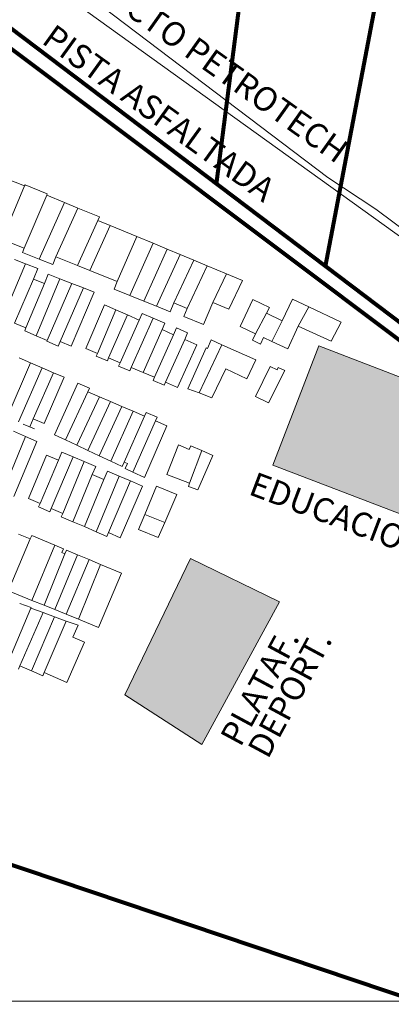
# Model space of a CAD drawing. Units: millimetres. Extents: x 454110 to 471351, y 9468031 to 9476723.
# Drawn here: x 461916 to 462044, y 9471532 to 9471871 of the extents above; entities that cross this region are included whole.
import ezdxf

# ---------------------------------------------------------------- set-up
doc = ezdxf.new("R2010")
doc.units = ezdxf.units.MM
doc.layers.get('0').update_dxf_attribs({"lineweight": 20})
doc.layers.add('LUIS', color=7, linetype='Continuous')
doc.layers.add('POLI', color=7, linetype='Continuous')
doc.layers.add('ZONIFICACION', color=20, linetype='Continuous', lineweight=80)
doc.styles.get("Standard").update_dxf_attribs({"font": 'ariali.ttf'})

msp = doc.modelspace()

# ---------------------------------------------------------------- hatches: boundary and pattern name
h = msp.add_hatch(color=2)
h.paths.add_polyline_path([(462077.34466, 9471736.05707), (462019.10255, 9471758.45387), (462006.25749, 9471725.05071), (462064.39175, 9471702.37344)])
h.paths.add_polyline_path([(462006.25749, 9471725.05071), (462003.30994, 9471717.38571), (462061.55205, 9471694.98891), (462064.39175, 9471702.37344)])
msp.add_hatch(color=40).paths.add_polyline_path([(462005.67191, 9471670.26138), (461975.04757, 9471685.18981), (461952.38667, 9471638.2771), (461978.96498, 9471621.096)])

# ---------------------------------------------------------------- linework, layer by layer
at = {"color": 3, "lineweight": 30}
for p, q in [((462053.03095, 9471761.84458), (461785.79239, 9471964.16945)), ((462051.08494, 9471757.23882), (461782.61316, 9471958.14637))]:
    msp.add_line(p, q, dxfattribs=at)
at = {"lineweight": 9}
for p, q in [((461917.98191, 9471813.56626), (461906.84487, 9471817.87091)), ((461917.98191, 9471813.56626), (461910.29005, 9471795.10844)), ((461918.13424, 9471813.93612), (461917.98191, 9471813.56626)), ((461925.74409, 9471810.80194), (461918.13424, 9471813.93612)), ((461925.55367, 9471810.33962), (461925.74409, 9471810.80194)), ((461925.55367, 9471810.33962), (461917.80352, 9471792.08225)), ((461923.00137, 9471788.28537), (461931.68409, 9471807.81476)), ((461931.68409, 9471807.81476), (461925.55367, 9471810.33962)), ((461936.27959, 9471805.92206), (461931.68409, 9471807.81476)), ((461928.72277, 9471789.10736), (461936.27959, 9471805.92206)), ((461943.67677, 9471802.87548), (461936.27959, 9471805.92206)), ((461936.18058, 9471786.10358), (461943.1817, 9471801.67344)), ((461943.1817, 9471801.67344), (461943.67677, 9471802.87548)), ((461947.34262, 9471799.95973), (461943.1817, 9471801.67344)), ((461947.34262, 9471799.95973), (461940.34545, 9471784.4261)), ((461956.61683, 9471796.14007), (461947.34262, 9471799.95973)), ((461910.29005, 9471795.10844), (461917.80352, 9471792.08225)), ((461956.61683, 9471796.14007), (461949.7883, 9471780.62281)), ((461962.12397, 9471793.83522), (461954.19256, 9471775.76565)), ((461962.12397, 9471793.83522), (461956.61683, 9471796.14007)), ((461966.98538, 9471791.80063), (461962.12397, 9471793.83522)), ((461917.80352, 9471792.08225), (461917.21322, 9471790.61666)), ((461917.21322, 9471790.61666), (461923.00137, 9471788.28537)), ((461966.98538, 9471791.80063), (461958.98819, 9471773.83411)), ((461971.49626, 9471789.91274), (461966.98538, 9471791.80063)), ((461918.30388, 9471786.6929), (461914.53801, 9471788.18312)), ((461923.00137, 9471788.28537), (461927.63931, 9471786.41735)), ((461927.63931, 9471786.41735), (461928.72277, 9471789.10736)), ((461928.72277, 9471789.10736), (461936.18058, 9471786.10358)), ((461963.36641, 9471772.0707), (461971.49626, 9471789.91274)), ((461969.24278, 9471773.25071), (461976.1086, 9471787.98238)), ((461976.1086, 9471787.98238), (461971.49626, 9471789.91274)), ((461980.72095, 9471786.05203), (461976.1086, 9471787.98238)), ((461918.30388, 9471786.6929), (461910.52479, 9471768.05217)), ((461922.48818, 9471785.0371), (461918.30388, 9471786.6929)), ((461921.05315, 9471781.41071), (461922.48818, 9471785.0371)), ((461936.18058, 9471786.10358), (461940.34545, 9471784.4261)), ((461940.34545, 9471784.4261), (461949.7883, 9471780.62281)), ((461973.90855, 9471771.37148), (461980.72095, 9471786.05203)), ((461987.36272, 9471783.27231), (461980.72095, 9471786.05203)), ((461914.53948, 9471766.30099), (461921.05315, 9471781.41071)), ((461924.77252, 9471779.93889), (461921.05315, 9471781.41071)), ((461921.96858, 9471761.94767), (461930.11643, 9471781.56678)), ((461926.05301, 9471783.17474), (461924.77252, 9471779.93889)), ((461930.11643, 9471781.56678), (461926.05301, 9471783.17474)), ((461934.18914, 9471779.95513), (461930.11643, 9471781.56678)), ((461949.7883, 9471780.62281), (461948.71979, 9471777.96991)), ((461982.64571, 9471773.41393), (461987.36272, 9471783.27231)), ((461992.94366, 9471780.93658), (461987.36272, 9471783.27231)), ((461988.23647, 9471771.04998), (461992.94366, 9471780.93658)), ((461924.77252, 9471779.93889), (461918.43502, 9471764.60179)), ((461925.71746, 9471760.31244), (461934.18914, 9471779.95513)), ((461930.23856, 9471759.92232), (461938.16887, 9471778.38029)), ((461933.95078, 9471758.30308), (461941.94403, 9471776.88639)), ((461938.16887, 9471778.38029), (461934.18914, 9471779.95513)), ((461941.94403, 9471776.88639), (461938.16887, 9471778.38029)), ((461948.71979, 9471777.96991), (461954.19256, 9471775.76565)), ((461954.19256, 9471775.76565), (461958.98819, 9471773.83411)), ((461958.98819, 9471773.83411), (461963.36641, 9471772.0707)), ((461979.43275, 9471765.81529), (461982.64571, 9471773.41393)), ((461982.64571, 9471773.41393), (461988.23647, 9471771.04998)), ((461996.47675, 9471774.36196), (461992.06406, 9471765.11044)), ((462002.145, 9471771.65839), (461996.47675, 9471774.36196)), ((462010.12468, 9471774.54421), (462006.5687, 9471767.08883)), ((462010.12468, 9471774.54421), (462015.66657, 9471771.9009)), ((461945.3854, 9471772.55029), (461939.05228, 9471757.50922)), ((461943.01654, 9471755.84351), (461949.38289, 9471770.80969)), ((461949.38289, 9471770.80969), (461945.3854, 9471772.55029)), ((461953.32536, 9471769.09304), (461949.38289, 9471770.80969)), ((461963.36641, 9471772.0707), (461968.01363, 9471770.19895)), ((461968.01363, 9471770.19895), (461969.24278, 9471773.25071)), ((461969.24278, 9471773.25071), (461973.90855, 9471771.37148)), ((461973.90855, 9471771.37148), (461972.75412, 9471768.50524)), ((462001.18928, 9471769.65464), (462002.145, 9471771.65839)), ((462015.66657, 9471771.9009), (462012.05679, 9471765.17425)), ((462015.66657, 9471771.9009), (462026.78645, 9471766.59707)), ((461946.86189, 9471754.282), (461953.32536, 9471769.09304)), ((461957.35952, 9471767.33647), (461950.7985, 9471752.62791)), ((461957.35952, 9471767.33647), (461953.32536, 9471769.09304)), ((461954.64826, 9471750.99946), (461962.18086, 9471767.96386)), ((461958.35758, 9471769.62861), (461957.35952, 9471767.33647)), ((461962.18086, 9471767.96386), (461958.35758, 9471769.62861)), ((461966.18752, 9471766.21926), (461962.18086, 9471767.96386)), ((461972.75412, 9471768.50524), (461979.43275, 9471765.81529)), ((461997.40731, 9471762.63217), (462001.18928, 9471769.65464)), ((462006.5687, 9471767.08883), (462001.18928, 9471769.65464)), ((462006.5687, 9471767.08883), (462002.96538, 9471759.99915)), ((462026.78645, 9471766.59707), (462023.34208, 9471760.03596)), ((461914.53948, 9471766.30099), (461918.43502, 9471764.60179)), ((461918.43502, 9471764.60179), (461918.02721, 9471763.66686)), ((461918.02721, 9471763.66686), (461921.96858, 9471761.94767)), ((461965.23338, 9471764.02798), (461958.68628, 9471749.30276)), ((461965.23338, 9471764.02798), (461966.18752, 9471766.21926)), ((461969.21253, 9471762.29536), (461965.23338, 9471764.02798)), ((461970.21856, 9471764.60584), (461969.21253, 9471762.29536)), ((461974.02351, 9471762.94907), (461970.21856, 9471764.60584)), ((461992.06406, 9471765.11044), (461997.40731, 9471762.63217)), ((462008.47192, 9471757.44514), (462012.05679, 9471765.17425)), ((462012.05679, 9471765.17425), (462023.34208, 9471760.03596)), ((461921.96858, 9471761.94767), (461925.71746, 9471760.31244)), ((461925.71746, 9471760.31244), (461925.61098, 9471760.08625)), ((461925.61751, 9471760.08329), (461929.55888, 9471758.3641)), ((461929.55888, 9471758.3641), (461930.23856, 9471759.92232)), ((461930.23856, 9471759.92232), (461933.95078, 9471758.30308)), ((461962.63211, 9471747.6448), (461969.21253, 9471762.29536)), ((461973.02546, 9471760.65693), (461966.40773, 9471745.91734)), ((461973.02546, 9471760.65693), (461974.02351, 9471762.94907)), ((461977.2295, 9471758.85456), (461973.02546, 9471760.65693)), ((461980.81403, 9471757.5608), (461982.10418, 9471760.46733)), ((461982.10418, 9471760.46733), (461985.81503, 9471758.82016)), ((461997.40731, 9471762.63217), (461996.35541, 9471760.36424)), ((461996.35541, 9471760.36424), (461999.12229, 9471759.08093)), ((461999.12229, 9471759.08093), (462000.15315, 9471761.3035)), ((462000.15315, 9471761.3035), (462002.96538, 9471759.99915)), ((462002.96538, 9471759.99915), (462008.47192, 9471757.44514)), ((461939.05228, 9471757.50922), (461943.01654, 9471755.84351)), ((461970.56355, 9471744.08957), (461977.2295, 9471758.85456)), ((461974.08219, 9471743.66267), (461980.40273, 9471757.74337)), ((461985.81503, 9471758.82016), (461977.97448, 9471742.22301)), ((461980.40273, 9471757.74337), (461980.81403, 9471757.5608)), ((461985.81503, 9471758.82016), (461997.5417, 9471753.61495)), ((462003.30994, 9471717.38571), (462019.10255, 9471758.45387)), ((462019.10255, 9471758.45387), (462091.71852, 9471730.52966)), ((461916.13744, 9471754.27979), (461920.0204, 9471752.60184)), ((461943.01654, 9471755.84351), (461942.62917, 9471754.92158)), ((461942.62917, 9471754.92158), (461946.45515, 9471753.31398)), ((461946.45515, 9471753.31398), (461946.86189, 9471754.282)), ((461946.86189, 9471754.282), (461950.7985, 9471752.62791)), ((461997.5417, 9471753.61495), (461994.43981, 9471747.11739)), ((461911.96635, 9471733.91347), (461920.0204, 9471752.60184)), ((461915.86767, 9471732.22759), (461923.99516, 9471750.88422)), ((461920.0204, 9471752.60184), (461923.99516, 9471750.88422)), ((461923.99516, 9471750.88422), (461927.8873, 9471749.2023)), ((461950.7985, 9471752.62791), (461950.30266, 9471751.44785)), ((461950.30266, 9471751.44785), (461954.1563, 9471749.82862)), ((461954.1563, 9471749.82862), (461954.64826, 9471750.99946)), ((461954.64826, 9471750.99946), (461958.68628, 9471749.30276)), ((461987.1842, 9471750.58117), (461982.41075, 9471740.58214)), ((461994.43981, 9471747.11739), (461987.1842, 9471750.58117)), ((462002.38154, 9471751.30427), (461997.37023, 9471740.95357)), ((462001.88242, 9471738.79948), (462007.4503, 9471749.95743)), ((462004.84216, 9471750.19279), (462002.38154, 9471751.30427)), ((462005.20377, 9471750.98408), (462004.84216, 9471750.19279)), ((462007.4503, 9471749.95743), (462005.20377, 9471750.98408)), ((461927.8873, 9471749.2023), (461920.95903, 9471733.29558)), ((461931.55913, 9471747.61559), (461924.67675, 9471731.68903)), ((461927.8873, 9471749.2023), (461931.55913, 9471747.61559)), ((461958.68628, 9471749.30276), (461962.63211, 9471747.6448)), ((461962.63211, 9471747.6448), (461962.15564, 9471746.51083)), ((461962.15564, 9471746.51083), (461965.98162, 9471744.90323)), ((461928.20608, 9471727.84838), (461936.31415, 9471745.56079)), ((461936.31415, 9471745.56079), (461940.26137, 9471743.85507)), ((461940.26137, 9471743.85507), (461939.72585, 9471742.61583)), ((461965.98162, 9471744.90323), (461966.40773, 9471745.91734)), ((461966.40773, 9471745.91734), (461970.56355, 9471744.08957)), ((461977.97448, 9471742.22301), (461974.08219, 9471743.66267)), ((461939.72585, 9471742.61583), (461932.00778, 9471726.06342)), ((461935.89529, 9471724.22569), (461943.67307, 9471740.91011)), ((461939.72585, 9471742.61583), (461943.67307, 9471740.91011)), ((461943.67307, 9471740.91011), (461947.52849, 9471739.24406)), ((461982.41075, 9471740.58214), (461977.97448, 9471742.22301)), ((461997.37023, 9471740.95357), (462001.88242, 9471738.79948)), ((461947.52849, 9471739.24406), (461939.66527, 9471722.44352)), ((461943.59799, 9471720.58442), (461951.34719, 9471737.59388)), ((461947.52849, 9471739.24406), (461951.34719, 9471737.59388)), ((461951.34719, 9471737.59388), (461955.24851, 9471735.90799)), ((461920.95903, 9471733.29558), (461919.76899, 9471730.5417)), ((461924.67675, 9471731.68903), (461920.95903, 9471733.29558)), ((461955.24851, 9471735.90799), (461947.62111, 9471718.68258)), ((461952.24799, 9471718.40889), (461959.19573, 9471734.20228)), ((461955.24851, 9471735.90799), (461959.19573, 9471734.20228)), ((461959.19573, 9471734.20228), (461959.74711, 9471735.47824)), ((461959.74711, 9471735.47824), (461963.51074, 9471733.85185)), ((461963.51074, 9471733.85185), (461962.97522, 9471732.61261)), ((461921.42601, 9471729.83943), (461917.52469, 9471731.52531)), ((461962.97522, 9471732.61261), (461955.23636, 9471714.94991)), ((461966.87654, 9471730.92673), (461959.16907, 9471713.09081)), ((461962.97522, 9471732.61261), (461966.87654, 9471730.92673)), ((461910.888, 9471709.22413), (461918.28069, 9471727.23673)), ((461918.28069, 9471727.23673), (461914.15166, 9471729.02592)), ((461922.17114, 9471725.55092), (461918.28069, 9471727.23673)), ((461932.00778, 9471726.06342), (461928.20608, 9471727.84838)), ((461935.89529, 9471724.22569), (461932.00778, 9471726.06342)), ((461914.28172, 9471706.57557), (461922.17114, 9471725.55092)), ((461939.66527, 9471722.44352), (461935.89529, 9471724.22569)), ((461966.90833, 9471714.08772), (461970.94176, 9471724.32155)), ((461970.94176, 9471724.32155), (461974.606, 9471722.7174)), ((461974.606, 9471722.7174), (461975.17949, 9471724.02737)), ((461975.17949, 9471724.02737), (461978.91702, 9471722.39113)), ((461919.3216, 9471705.8122), (461925.50126, 9471720.78724)), ((461929.59783, 9471719.04924), (461925.50126, 9471720.78724)), ((461934.64375, 9471720.18901), (461927.08992, 9471702.46186)), ((461930.77733, 9471721.82938), (461929.59783, 9471719.04924)), ((461934.64375, 9471720.18901), (461930.77733, 9471721.82938)), ((461938.46414, 9471718.56818), (461934.64375, 9471720.18901)), ((461943.59799, 9471720.58442), (461939.66527, 9471722.44352)), ((461947.62111, 9471718.68258), (461943.59799, 9471720.58442)), ((461978.91702, 9471722.39113), (461974.72899, 9471711.16202)), ((461982.71867, 9471720.72682), (461977.48503, 9471708.82571)), ((461978.91702, 9471722.39113), (461982.71867, 9471720.72682)), ((461923.27003, 9471704.10931), (461929.59783, 9471719.04924)), ((461931.0659, 9471700.74708), (461938.46414, 9471718.56818)), ((461942.40421, 9471716.89658), (461938.46414, 9471718.56818)), ((461941.23252, 9471714.13485), (461942.40421, 9471716.89658)), ((461951.50862, 9471716.84485), (461947.62111, 9471718.68258)), ((461952.24799, 9471718.40889), (461951.50862, 9471716.84485)), ((461953.38712, 9471717.8704), (461952.24799, 9471718.40889)), ((461952.59647, 9471716.19786), (461953.38712, 9471717.8704)), ((461955.23636, 9471714.94991), (461952.59647, 9471716.19786)), ((462003.30994, 9471717.38571), (462061.55205, 9471694.98891)), ((461941.23252, 9471714.13485), (461934.56522, 9471697.87659)), ((461945.26465, 9471712.42418), (461938.51366, 9471696.17369)), ((461945.26465, 9471712.42418), (461941.23252, 9471714.13485)), ((461942.53555, 9471694.43912), (461950.51811, 9471713.54108)), ((461946.46758, 9471715.25956), (461945.26465, 9471712.42418)), ((461950.51811, 9471713.54108), (461946.46758, 9471715.25956)), ((461954.38454, 9471711.90072), (461950.51811, 9471713.54108)), ((461959.16907, 9471713.09081), (461955.23636, 9471714.94991)), ((461974.72899, 9471711.16202), (461966.90833, 9471714.08772)), ((461946.83641, 9471694.10889), (461954.38454, 9471711.90072)), ((461950.87667, 9471692.36639), (461958.52713, 9471710.14319)), ((461958.52713, 9471710.14319), (461954.38454, 9471711.90072)), ((461959.31515, 9471700.38834), (461963.32049, 9471710.09438)), ((461963.32049, 9471710.09438), (461970.29959, 9471707.21435)), ((461974.30853, 9471710.03809), (461974.72899, 9471711.16202)), ((461977.48503, 9471708.82571), (461974.30853, 9471710.03809)), ((461919.3216, 9471705.8122), (461923.27003, 9471704.10931)), ((461970.29959, 9471707.21435), (461966.14021, 9471697.59511)), ((461923.27003, 9471704.10931), (461922.78293, 9471702.97987)), ((461922.78293, 9471702.97987), (461926.60281, 9471701.33242)), ((461926.60281, 9471701.33242), (461927.08992, 9471702.46186)), ((461927.08992, 9471702.46186), (461931.0659, 9471700.74708)), ((461931.0659, 9471700.74708), (461930.57087, 9471699.59928)), ((461930.57087, 9471699.59928), (461934.56522, 9471697.87659)), ((461957.17134, 9471695.1933), (461959.31515, 9471700.38834)), ((461966.14021, 9471697.59511), (461959.31515, 9471700.38834)), ((461934.56522, 9471697.87659), (461938.51366, 9471696.17369)), ((461938.51366, 9471696.17369), (461942.53555, 9471694.43912)), ((461966.14021, 9471697.59511), (461963.90573, 9471692.42751)), ((461915.89693, 9471693.61444), (461919.90703, 9471691.92874)), ((461919.90703, 9471691.92874), (461920.42243, 9471693.15482)), ((461920.42243, 9471693.15482), (461928.41498, 9471689.79505)), ((461942.53555, 9471694.43912), (461946.28198, 9471692.82335)), ((461946.28198, 9471692.82335), (461946.83641, 9471694.10889)), ((461946.83641, 9471694.10889), (461950.87667, 9471692.36639)), ((461963.90573, 9471692.42751), (461957.17134, 9471695.1933)), ((461919.90703, 9471691.92874), (461913.57292, 9471676.99042)), ((461920.49003, 9471670.76427), (461928.41498, 9471689.79505)), ((461928.41498, 9471689.79505), (461931.37416, 9471688.55112)), ((461931.83794, 9471686.81581), (461924.66012, 9471669.07301)), ((461928.34833, 9471667.57719), (461936.20913, 9471686.4536)), ((461931.37416, 9471688.55112), (461930.82389, 9471687.24208)), ((461930.82389, 9471687.24208), (461931.83794, 9471686.81581)), ((461931.83794, 9471686.81581), (461932.36496, 9471688.06954)), ((461932.36496, 9471688.06954), (461936.20913, 9471686.4536)), ((461936.20913, 9471686.4536), (461940.12704, 9471684.80666)), ((461940.12704, 9471684.80666), (461932.21261, 9471666.00995)), ((461936.52171, 9471664.26232), (461944.04496, 9471683.15971)), ((461940.12704, 9471684.80666), (461944.04496, 9471683.15971)), ((461944.04496, 9471683.15971), (461951.31846, 9471680.10221)), ((461952.38667, 9471638.2771), (461975.04757, 9471685.18981)), ((461975.04757, 9471685.18981), (462005.67191, 9471670.26138)), ((461951.31846, 9471680.10221), (461943.37641, 9471661.47464)), ((461920.49003, 9471670.76427), (461912.38152, 9471674.05282)), ((461920.24337, 9471668.29584), (461916.27805, 9471669.73967)), ((461920.16468, 9471668.07972), (461920.24337, 9471668.29584)), ((461924.66012, 9471669.07301), (461920.49003, 9471670.76427)), ((461928.34833, 9471667.57719), (461924.66012, 9471669.07301)), ((462005.67191, 9471670.26138), (461978.96498, 9471621.096)), ((461920.16468, 9471668.07972), (461912.00679, 9471648.74483)), ((461916.31997, 9471648.23049), (461924.29913, 9471666.5743)), ((461924.29913, 9471666.5743), (461920.16468, 9471668.07972)), ((461928.19868, 9471665.15442), (461920.33594, 9471646.48223)), ((461928.19868, 9471665.15442), (461924.29913, 9471666.5743)), ((461932.28615, 9471663.66611), (461928.19868, 9471665.15442)), ((461932.21261, 9471666.00995), (461928.34833, 9471667.57719)), ((461936.52171, 9471664.26232), (461932.21261, 9471666.00995)), ((461924.73164, 9471645.93197), (461932.28615, 9471663.66611)), ((461936.33604, 9471662.19149), (461932.28615, 9471663.66611)), ((461934.54387, 9471658.07466), (461936.33604, 9471662.19149)), ((461943.37641, 9471661.47464), (461936.52171, 9471664.26232)), ((461938.53233, 9471656.33838), (461934.54387, 9471658.07466)), ((461932.52518, 9471642.53922), (461938.53233, 9471656.33838)), ((461915.82104, 9471647.08438), (461916.31997, 9471648.23049)), ((461916.31997, 9471648.23049), (461920.33594, 9471646.48223)), ((461920.33594, 9471646.48223), (461924.23271, 9471644.78586)), ((461924.23271, 9471644.78586), (461924.73164, 9471645.93197)), ((461924.73164, 9471645.93197), (461932.52518, 9471642.53922)), ((461952.38667, 9471638.2771), (461978.96498, 9471621.096))]:
    msp.add_line(p, q, dxfattribs=at)
at = {"color": 72, "lineweight": 20}
for points in [[(462038.75781, 9471805.54742), (462022.19902, 9471816.49352), (461851.57012, 9471946.00254), (461778.90127, 9472002.6432), (461766.98721, 9472010.25201), (461763.90599, 9472016.21595), (461760.15968, 9472028.38464), (461763.49502, 9472045.62356), (461774.20816, 9472082.33519), (461793.00875, 9472191.79689), (461783.54323, 9472247.6014), (461779.83638, 9472277.02716), (461791.71095, 9472352.89481), (461815.94271, 9472459.36524), (461834.78962, 9472623.7882), (461869.09544, 9473274.9035), (461850.67873, 9473360.94506), (461798.49807, 9473397.81993), (461672.65073, 9473397.81993), (460732.36023, 9473732.77519)], [(462450.47545, 9471538.72152), (462376.00942, 9471554.1892), (462324.90776, 9471563.6272), (462324.90776, 9471562.99741), (462243.04613, 9471586.62009), (462201.5086, 9471600.60858), (462185.44743, 9471605.60712), (462171.7013, 9471611.34182), (462167.66356, 9471617.25284), (462159.79806, 9471628.62908), (462151.53709, 9471640.57695), (462147.95903, 9471693.42176), (462158.66584, 9471724.75931), (462136.23034, 9471731.98021), (461932.37603, 9471878.75816), (461781.10567, 9471996.95495)], [(462172.87868, 9471613.22016), (462152.807, 9471640.92892), (462149.96232, 9471682.53088), (462149.24733, 9471692.9873), (462159.61874, 9471725.53138), (462136.20876, 9471733.55578), (462110.84696, 9471751.65569), (462038.75781, 9471805.54742)]]:
    msp.add_lwpolyline(points, dxfattribs=at)
at = {"layer": 'LUIS', "color": 3, "lineweight": 5}
msp.add_line((455113.29716, 9471532.77519), (470613.29716, 9471532.77519), dxfattribs=at)
at = {"layer": 'ZONIFICACION'}
for p, q in [((461983.98047, 9471814.16528), (462041.79528, 9472266.79329)), ((462021.45305, 9471785.77168), (462102.31187, 9472211.6339)), ((462051.08494, 9471757.23882), (461692.66212, 9472026.47002)), ((461579.56809, 9471692.34114), (462056.14825, 9471531.64177))]:
    msp.add_line(p, q, dxfattribs=at)
msp.add_lwpolyline([(463053.97506, 9471565.6588), (462804.6433, 9471596.5995), (462556.67064, 9471614.55449), (462463.18116, 9471623.59806), (462354.44244, 9471652.90861), (462230.88371, 9471693.46638), (462136.05959, 9471724.83842), (462053.03095, 9471761.84458), (461695.84135, 9472032.4931), (461304.9058, 9472275.92042), (461366.73435, 9472370.91359), (461934.29716, 9472364.77519), (462239.29716, 9472086.77519), (462393.0613, 9472065.29765)], dxfattribs=at)

# ---------------------------------------------------------------- texts
at = {"layer": 'POLI', "color": 7, "lineweight": 20}
for s, rotation, p in [('OLEODUCTO PETROTECH', 324.596458, (461914.88482, 9471899.44122, -47.4)), ('PISTA ASFALTADA', 324.1848073, (461923.44682, 9471862.9404, -47.4)), ('EDUCACION', 339.3245753, (461994.5789, 9471707.44976, -47.4)), ('PLATAF.', 61.6196938, (461992.19621, 9471619.93934, -47.4)), ('DEPORT.', 61.6196938, (462001.60819, 9471615.81337, -47.4))]:
    msp.add_text(s, height=8.286018, rotation=rotation, dxfattribs=at).set_placement(p)

doc.saveas('drawing.dxf')
